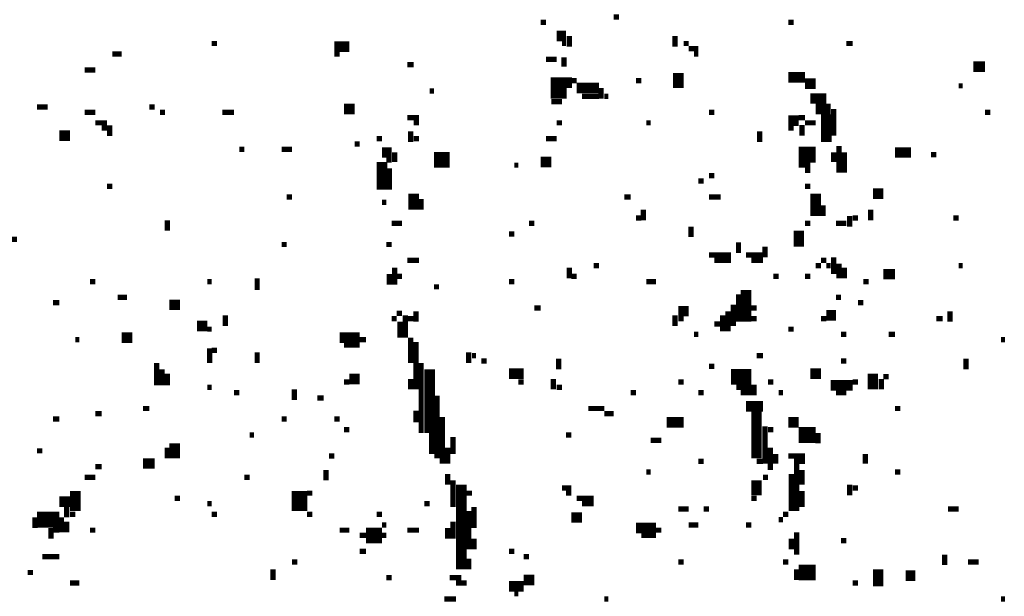
# Model space of a CAD drawing. Extents: x 0.1 to 56.3, y 0 to 30.
# Drawn here: x 11.4 to 12.4, y 11 to 11.5 of the extents above; entities that cross this region are included whole.
import ezdxf

# ---------------------------------------------------------------- set-up
doc = ezdxf.new("R2010")
doc.units = 0
doc.layers.get('0').update_dxf_attribs({"linetype": 'CONTINUOUS'})

msp = doc.modelspace()

# ---------------------------------------------------------------- linework, layer by layer
for points, const_width in [([(12.007, 11.525), (12.012, 11.525)], 0.005), ([(11.938, 11.52), (11.943, 11.52)], 0.005), ([(12.172, 11.52), (12.177, 11.52)], 0.005), ([(11.953, 11.507), (11.962, 11.507)], 0.01), ([(11.965, 11.507), (11.965, 11.497)], 0.005), ([(12.065, 11.507), (12.065, 11.497)], 0.005), ([(11.627, 11.5), (11.632, 11.5)], 0.005), ([(11.743, 11.497), (11.757, 11.497)], 0.01), ([(11.958, 11.5), (11.962, 11.5)], 0.005), ([(12.073, 11.5), (12.078, 11.5)], 0.005), ([(12.078, 11.495), (12.087, 11.495)], 0.005), ([(12.227, 11.5), (12.233, 11.5)], 0.005), ([(11.533, 11.49), (11.542, 11.49)], 0.005), ([(11.743, 11.49), (11.748, 11.49)], 0.005), ([(11.943, 11.485), (11.953, 11.485)], 0.005), ([(11.96, 11.487), (11.96, 11.478)], 0.005), ([(12.083, 11.49), (12.087, 11.49)], 0.005), ([(11.507, 11.475), (11.517, 11.475)], 0.005), ([(11.812, 11.48), (11.818, 11.48)], 0.005), ([(12.068, 11.472), (12.068, 11.458)], 0.01), ([(12.347, 11.478), (12.358, 11.478)], 0.01), ([(11.955, 11.468), (11.955, 11.448)], 0.015), ([(11.965, 11.468), (11.965, 11.458)], 0.005), ([(11.967, 11.465), (11.972, 11.465)], 0.005), ([(12.028, 11.465), (12.033, 11.465)], 0.005), ([(12.172, 11.468), (12.188, 11.468)], 0.01), ([(12.188, 11.462), (12.198, 11.462)], 0.01), ([(11.972, 11.458), (11.993, 11.458)], 0.01), ([(11.995, 11.458), (11.995, 11.448)], 0.005), ([(12.333, 11.46), (12.337, 11.46)], 0.005), ([(11.833, 11.455), (11.837, 11.455)], 0.005), ([(11.977, 11.45), (11.993, 11.45)], 0.005), ([(11.998, 11.45), (12.002, 11.45)], 0.005), ([(12.193, 11.448), (12.208, 11.448)], 0.01), ([(11.462, 11.44), (11.472, 11.44)], 0.005), ([(11.568, 11.44), (11.573, 11.44)], 0.005), ([(11.752, 11.438), (11.762, 11.438)], 0.01), ([(11.948, 11.445), (11.958, 11.445)], 0.005), ([(12.198, 11.438), (12.212, 11.438)], 0.01), ([(12.215, 11.438), (12.215, 11.413)], 0.005), ([(11.507, 11.435), (11.517, 11.435)], 0.005), ([(11.578, 11.435), (11.583, 11.435)], 0.005), ([(11.637, 11.435), (11.648, 11.435)], 0.005), ([(11.812, 11.43), (11.823, 11.43)], 0.005), ([(12.097, 11.435), (12.102, 11.435)], 0.005), ([(12.172, 11.427), (12.182, 11.427)], 0.01), ([(12.182, 11.43), (12.188, 11.43)], 0.005), ([(12.208, 11.433), (12.208, 11.407)], 0.01), ([(12.358, 11.435), (12.363, 11.435)], 0.005), ([(11.517, 11.425), (11.528, 11.425)], 0.005), ([(11.523, 11.42), (11.533, 11.42)], 0.005), ([(11.818, 11.425), (11.823, 11.425)], 0.005), ([(11.953, 11.425), (11.958, 11.425)], 0.005), ([(12.038, 11.425), (12.042, 11.425)], 0.005), ([(12.172, 11.42), (12.177, 11.42)], 0.005), ([(12.185, 11.423), (12.185, 11.413)], 0.005), ([(12.188, 11.425), (12.198, 11.425)], 0.005), ([(11.483, 11.413), (11.493, 11.413)], 0.01), ([(11.528, 11.415), (11.533, 11.415)], 0.005), ([(11.783, 11.41), (11.788, 11.41)], 0.005), ([(11.815, 11.417), (11.815, 11.407)], 0.005), ([(11.818, 11.41), (11.823, 11.41)], 0.005), ([(11.943, 11.41), (11.953, 11.41)], 0.005), ([(12.145, 11.417), (12.145, 11.407)], 0.005), ([(11.653, 11.4), (11.658, 11.4)], 0.005), ([(11.693, 11.4), (11.703, 11.4)], 0.005), ([(11.762, 11.405), (11.767, 11.405)], 0.005), ([(11.788, 11.397), (11.797, 11.397)], 0.01), ([(12.182, 11.395), (12.198, 11.395)], 0.015), ([(12.22, 11.403), (12.22, 11.378)], 0.005), ([(12.273, 11.397), (12.288, 11.397)], 0.01), ([(11.788, 11.388), (11.788, 11.362)], 0.01), ([(11.792, 11.39), (11.797, 11.39)], 0.005), ([(11.8, 11.397), (11.8, 11.388)], 0.005), ([(11.837, 11.39), (11.852, 11.39)], 0.015), ([(11.938, 11.388), (11.948, 11.388)], 0.01), ([(12.215, 11.397), (12.215, 11.388)], 0.005), ([(12.225, 11.397), (12.225, 11.378)], 0.005), ([(12.307, 11.395), (12.312, 11.395)], 0.005), ([(11.795, 11.382), (11.795, 11.362)], 0.005), ([(11.913, 11.385), (11.917, 11.385)], 0.005), ([(12.182, 11.385), (12.193, 11.385)], 0.005), ([(12.097, 11.375), (12.102, 11.375)], 0.005), ([(12.188, 11.38), (12.193, 11.38)], 0.005), ([(11.528, 11.365), (11.533, 11.365)], 0.005), ([(12.087, 11.37), (12.092, 11.37)], 0.005), ([(12.188, 11.365), (12.193, 11.365)], 0.005), ([(11.698, 11.355), (11.703, 11.355)], 0.005), ([(11.818, 11.358), (11.818, 11.343)], 0.01), ([(11.825, 11.353), (11.825, 11.343)], 0.005), ([(12.017, 11.355), (12.023, 11.355)], 0.005), ([(12.097, 11.355), (12.108, 11.355)], 0.005), ([(12.198, 11.358), (12.198, 11.337)], 0.01), ([(12.252, 11.358), (12.262, 11.358)], 0.01), ([(11.788, 11.35), (11.792, 11.35)], 0.005), ([(12.205, 11.347), (12.205, 11.337)], 0.005), ([(12.028, 11.335), (12.033, 11.335)], 0.005), ([(12.035, 11.343), (12.035, 11.333)], 0.005), ([(12.23, 11.337), (12.23, 11.327)], 0.005), ([(12.233, 11.335), (12.238, 11.335)], 0.005), ([(12.25, 11.343), (12.25, 11.333)], 0.005), ([(12.328, 11.335), (12.333, 11.335)], 0.005), ([(11.585, 11.333), (11.585, 11.323)], 0.005), ([(11.797, 11.33), (11.807, 11.33)], 0.005), ([(11.927, 11.33), (11.932, 11.33)], 0.005), ([(12.08, 11.327), (12.08, 11.317)], 0.005), ([(12.182, 11.323), (12.182, 11.308)], 0.01), ([(12.188, 11.33), (12.193, 11.33)], 0.005), ([(12.217, 11.33), (12.227, 11.33)], 0.005), ([(11.908, 11.32), (11.913, 11.32)], 0.005), ([(11.438, 11.315), (11.443, 11.315)], 0.005), ([(11.693, 11.31), (11.698, 11.31)], 0.005), ([(11.792, 11.31), (11.797, 11.31)], 0.005), ([(12.125, 11.312), (12.125, 11.302)], 0.005), ([(12.15, 11.308), (12.15, 11.298)], 0.005), ([(12.097, 11.3), (12.118, 11.3)], 0.005), ([(12.132, 11.3), (12.148, 11.3)], 0.005), ([(12.215, 11.298), (12.215, 11.282)], 0.005), ([(11.8, 11.288), (11.8, 11.272)], 0.005), ([(11.812, 11.295), (11.823, 11.295)], 0.005), ([(11.965, 11.288), (11.965, 11.278)], 0.005), ([(11.988, 11.29), (11.993, 11.29)], 0.005), ([(12.102, 11.295), (12.118, 11.295)], 0.005), ([(12.137, 11.295), (12.148, 11.295)], 0.005), ([(12.198, 11.29), (12.203, 11.29)], 0.005), ([(12.203, 11.295), (12.208, 11.295)], 0.005), ([(12.208, 11.29), (12.212, 11.29)], 0.005), ([(12.22, 11.292), (12.22, 11.278)], 0.005), ([(12.225, 11.288), (12.225, 11.278)], 0.005), ([(12.333, 11.29), (12.337, 11.29)], 0.005), ([(11.795, 11.282), (11.795, 11.272)], 0.005), ([(11.802, 11.28), (11.807, 11.28)], 0.005), ([(11.967, 11.28), (11.972, 11.28)], 0.005), ([(12.158, 11.28), (12.163, 11.28)], 0.005), ([(12.188, 11.28), (12.193, 11.28)], 0.005), ([(12.262, 11.282), (12.273, 11.282)], 0.01), ([(11.512, 11.275), (11.517, 11.275)], 0.005), ([(11.623, 11.275), (11.627, 11.275)], 0.005), ([(11.67, 11.278), (11.67, 11.267)], 0.005), ([(11.837, 11.27), (11.842, 11.27)], 0.005), ([(11.908, 11.275), (11.913, 11.275)], 0.005), ([(12.038, 11.275), (12.047, 11.275)], 0.005), ([(12.132, 11.267), (12.132, 11.237)], 0.01), ([(12.243, 11.275), (12.248, 11.275)], 0.005), ([(11.538, 11.26), (11.547, 11.26)], 0.005), ([(12.125, 11.263), (12.125, 11.237)], 0.005), ([(12.217, 11.26), (12.222, 11.26)], 0.005), ([(11.477, 11.255), (11.483, 11.255)], 0.005), ([(11.587, 11.253), (11.597, 11.253)], 0.01), ([(12.12, 11.253), (12.12, 11.233)], 0.005), ([(12.238, 11.255), (12.243, 11.255)], 0.005), ([(11.64, 11.243), (11.64, 11.233)], 0.005), ([(11.802, 11.245), (11.807, 11.245)], 0.005), ([(11.81, 11.243), (11.81, 11.222)], 0.005), ([(11.82, 11.247), (11.82, 11.237)], 0.005), ([(11.932, 11.25), (11.938, 11.25)], 0.005), ([(12.065, 11.243), (12.065, 11.233)], 0.005), ([(12.068, 11.247), (12.078, 11.247)], 0.01), ([(12.11, 11.243), (12.11, 11.228)], 0.005), ([(12.115, 11.247), (12.115, 11.228)], 0.005), ([(12.137, 11.25), (12.142, 11.25)], 0.005), ([(12.208, 11.243), (12.217, 11.243)], 0.01), ([(12.325, 11.247), (12.325, 11.237)], 0.005), ([(11.613, 11.233), (11.623, 11.233)], 0.01), ([(11.797, 11.24), (11.802, 11.24)], 0.005), ([(11.805, 11.237), (11.805, 11.222)], 0.005), ([(11.812, 11.24), (11.818, 11.24)], 0.005), ([(12.068, 11.24), (12.073, 11.24)], 0.005), ([(12.102, 11.235), (12.108, 11.235)], 0.005), ([(12.137, 11.24), (12.142, 11.24)], 0.005), ([(12.203, 11.24), (12.208, 11.24)], 0.005), ([(12.312, 11.24), (12.318, 11.24)], 0.005), ([(11.542, 11.222), (11.552, 11.222)], 0.01), ([(11.623, 11.23), (11.627, 11.23)], 0.005), ([(11.748, 11.222), (11.767, 11.222)], 0.01), ([(12.083, 11.225), (12.087, 11.225)], 0.005), ([(12.172, 11.23), (12.177, 11.23)], 0.005), ([(12.222, 11.225), (12.227, 11.225)], 0.005), ([(12.267, 11.225), (12.273, 11.225)], 0.005), ([(11.498, 11.22), (11.502, 11.22)], 0.005), ([(11.752, 11.215), (11.767, 11.215)], 0.005), ([(11.767, 11.22), (11.773, 11.22)], 0.005), ([(11.815, 11.222), (11.815, 11.198)], 0.005), ([(11.82, 11.218), (11.82, 11.173)], 0.005), ([(12.373, 11.22), (12.377, 11.22)], 0.005), ([(11.625, 11.212), (11.625, 11.198)], 0.005), ([(11.627, 11.21), (11.632, 11.21)], 0.005), ([(11.67, 11.208), (11.67, 11.198)], 0.005), ([(11.87, 11.208), (11.87, 11.198)], 0.005), ([(11.873, 11.205), (11.877, 11.205)], 0.005), ([(12.142, 11.205), (12.148, 11.205)], 0.005), ([(11.575, 11.198), (11.575, 11.177)], 0.005), ([(11.825, 11.198), (11.825, 11.132)], 0.005), ([(11.833, 11.192), (11.833, 11.132)], 0.01), ([(11.882, 11.2), (11.887, 11.2)], 0.005), ([(11.955, 11.202), (11.955, 11.192)], 0.005), ([(12.097, 11.195), (12.102, 11.195)], 0.005), ([(12.222, 11.2), (12.227, 11.2)], 0.005), ([(12.34, 11.202), (12.34, 11.192)], 0.005), ([(11.58, 11.192), (11.58, 11.177)], 0.005), ([(11.585, 11.188), (11.585, 11.177)], 0.005), ([(11.757, 11.183), (11.767, 11.183)], 0.01), ([(11.908, 11.188), (11.922, 11.188)], 0.01), ([(12.118, 11.185), (12.137, 11.185)], 0.015), ([(12.193, 11.188), (12.203, 11.188)], 0.01), ([(12.252, 11.188), (12.252, 11.173)], 0.01), ([(11.752, 11.18), (11.757, 11.18)], 0.005), ([(11.815, 11.183), (11.815, 11.173)], 0.005), ([(11.917, 11.18), (11.922, 11.18)], 0.005), ([(11.95, 11.183), (11.95, 11.173)], 0.005), ([(12.068, 11.18), (12.073, 11.18)], 0.005), ([(12.153, 11.18), (12.158, 11.18)], 0.005), ([(12.212, 11.177), (12.233, 11.177)], 0.01), ([(12.233, 11.18), (12.238, 11.18)], 0.005), ([(12.26, 11.183), (12.26, 11.173)], 0.005), ([(12.262, 11.185), (12.267, 11.185)], 0.005), ([(11.623, 11.175), (11.627, 11.175)], 0.005), ([(11.648, 11.17), (11.653, 11.17)], 0.005), ([(11.705, 11.173), (11.705, 11.163)], 0.005), ([(11.84, 11.167), (11.84, 11.108)], 0.005), ([(11.953, 11.175), (11.958, 11.175)], 0.005), ([(12.023, 11.17), (12.028, 11.17)], 0.005), ([(12.087, 11.17), (12.092, 11.17)], 0.005), ([(12.123, 11.175), (12.142, 11.175)], 0.005), ([(12.127, 11.17), (12.142, 11.17)], 0.005), ([(12.163, 11.17), (12.167, 11.17)], 0.005), ([(12.217, 11.17), (12.227, 11.17)], 0.005), ([(11.727, 11.165), (11.733, 11.165)], 0.005), ([(12.132, 11.157), (12.148, 11.157)], 0.01), ([(11.517, 11.15), (11.523, 11.15)], 0.005), ([(11.562, 11.155), (11.568, 11.155)], 0.005), ([(11.82, 11.153), (11.82, 11.142)], 0.005), ([(11.983, 11.155), (11.998, 11.155)], 0.005), ([(11.998, 11.15), (12.007, 11.15)], 0.005), ([(12.142, 11.153), (12.142, 11.108)], 0.01), ([(12.273, 11.155), (12.278, 11.155)], 0.005), ([(11.477, 11.145), (11.483, 11.145)], 0.005), ([(11.693, 11.145), (11.698, 11.145)], 0.005), ([(11.743, 11.145), (11.748, 11.145)], 0.005), ([(11.845, 11.147), (11.845, 11.103)], 0.005), ([(12.057, 11.142), (12.073, 11.142)], 0.01), ([(12.172, 11.142), (12.182, 11.142)], 0.01), ([(11.663, 11.13), (11.667, 11.13)], 0.005), ([(11.752, 11.135), (11.757, 11.135)], 0.005), ([(11.835, 11.132), (11.835, 11.112)], 0.005), ([(11.962, 11.13), (11.967, 11.13)], 0.005), ([(12.15, 11.138), (12.15, 11.103)], 0.005), ([(12.153, 11.135), (12.158, 11.135)], 0.005), ([(12.182, 11.13), (12.198, 11.13)], 0.015), ([(12.2, 11.132), (12.2, 11.122)], 0.005), ([(11.592, 11.122), (11.592, 11.108)], 0.01), ([(11.855, 11.128), (11.855, 11.112)], 0.005), ([(12.042, 11.125), (12.052, 11.125)], 0.005), ([(11.462, 11.115), (11.467, 11.115)], 0.005), ([(11.585, 11.118), (11.585, 11.108)], 0.005), ([(11.85, 11.118), (11.85, 11.103)], 0.005), ([(12.155, 11.118), (12.155, 11.097)], 0.005), ([(12.16, 11.112), (12.16, 11.103)], 0.005), ([(12.245, 11.112), (12.245, 11.103)], 0.005), ([(11.562, 11.103), (11.573, 11.103)], 0.01), ([(11.738, 11.11), (11.743, 11.11)], 0.005), ([(12.087, 11.105), (12.092, 11.105)], 0.005), ([(12.142, 11.105), (12.148, 11.105)], 0.005), ([(12.172, 11.11), (12.188, 11.11)], 0.005), ([(12.18, 11.108), (12.18, 11.058)], 0.005), ([(12.182, 11.105), (12.188, 11.105)], 0.005), ([(11.517, 11.1), (11.523, 11.1)], 0.005), ([(11.735, 11.097), (11.735, 11.087)], 0.005), ([(11.85, 11.093), (11.85, 11.083)], 0.005), ([(12.038, 11.095), (12.042, 11.095)], 0.005), ([(12.175, 11.093), (12.175, 11.058)], 0.005), ([(12.185, 11.097), (12.185, 11.083)], 0.005), ([(12.273, 11.095), (12.278, 11.095)], 0.005), ([(11.507, 11.09), (11.517, 11.09)], 0.005), ([(11.658, 11.09), (11.663, 11.09)], 0.005), ([(11.855, 11.087), (11.855, 11.062)], 0.005), ([(11.863, 11.083), (11.863, 11.003)], 0.01), ([(12.142, 11.087), (12.142, 11.073)], 0.01), ([(12.148, 11.09), (12.153, 11.09)], 0.005), ([(12.23, 11.083), (12.23, 11.073)], 0.005), ([(11.498, 11.077), (11.498, 11.058)], 0.01), ([(11.71, 11.077), (11.71, 11.058)], 0.015), ([(11.717, 11.075), (11.722, 11.075)], 0.005), ([(11.868, 11.075), (11.873, 11.075)], 0.005), ([(11.958, 11.08), (11.967, 11.08)], 0.005), ([(11.962, 11.075), (11.967, 11.075)], 0.005), ([(12.185, 11.077), (12.185, 11.062)], 0.005), ([(12.233, 11.08), (12.238, 11.08)], 0.005), ([(11.483, 11.067), (11.493, 11.067)], 0.01), ([(11.592, 11.07), (11.597, 11.07)], 0.005), ([(11.623, 11.065), (11.627, 11.065)], 0.005), ([(11.828, 11.065), (11.833, 11.065)], 0.005), ([(11.972, 11.07), (11.988, 11.07)], 0.005), ([(11.977, 11.065), (11.988, 11.065)], 0.005), ([(12.137, 11.07), (12.142, 11.07)], 0.005), ([(11.462, 11.05), (11.483, 11.05)], 0.015), ([(11.49, 11.062), (11.49, 11.052)], 0.005), ([(11.493, 11.055), (11.498, 11.055)], 0.005), ([(11.627, 11.055), (11.632, 11.055)], 0.005), ([(11.717, 11.055), (11.722, 11.055)], 0.005), ([(11.783, 11.055), (11.788, 11.055)], 0.005), ([(11.87, 11.058), (11.87, 11.022)], 0.005), ([(11.875, 11.062), (11.875, 11.042)], 0.005), ([(12.068, 11.06), (12.078, 11.06)], 0.005), ([(12.092, 11.06), (12.097, 11.06)], 0.005), ([(12.167, 11.055), (12.172, 11.055)], 0.005), ([(12.323, 11.06), (12.333, 11.06)], 0.005), ([(11.46, 11.052), (11.46, 11.042)], 0.005), ([(11.485, 11.052), (11.485, 11.038)], 0.005), ([(11.49, 11.048), (11.49, 11.038)], 0.005), ([(11.855, 11.048), (11.855, 11.032)], 0.005), ([(11.967, 11.052), (11.977, 11.052)], 0.01), ([(12.163, 11.05), (12.167, 11.05)], 0.005), ([(11.475, 11.042), (11.475, 11.032)], 0.005), ([(11.477, 11.04), (11.483, 11.04)], 0.005), ([(11.512, 11.04), (11.517, 11.04)], 0.005), ([(11.748, 11.04), (11.757, 11.04)], 0.005), ([(11.773, 11.035), (11.788, 11.035)], 0.015), ([(11.788, 11.045), (11.792, 11.045)], 0.005), ([(11.812, 11.04), (11.823, 11.04)], 0.005), ([(11.85, 11.042), (11.85, 11.032)], 0.005), ([(12.028, 11.042), (12.047, 11.042)], 0.01), ([(12.047, 11.04), (12.052, 11.04)], 0.005), ([(12.078, 11.045), (12.087, 11.045)], 0.005), ([(12.132, 11.045), (12.137, 11.045)], 0.005), ([(12.18, 11.038), (12.18, 11.017)], 0.005), ([(11.767, 11.035), (11.773, 11.035)], 0.005), ([(11.788, 11.035), (11.792, 11.035)], 0.005), ([(11.875, 11.032), (11.875, 11.022)], 0.005), ([(12.033, 11.035), (12.047, 11.035)], 0.005), ([(12.175, 11.032), (12.175, 11.022)], 0.005), ([(12.222, 11.03), (12.227, 11.03)], 0.005), ([(11.767, 11.02), (11.773, 11.02)], 0.005), ([(11.908, 11.02), (11.913, 11.02)], 0.005), ([(11.467, 11.015), (11.483, 11.015)], 0.005), ([(11.703, 11.01), (11.708, 11.01)], 0.005), ([(11.87, 11.013), (11.87, 11.003)], 0.005), ([(11.922, 11.015), (11.927, 11.015)], 0.005), ([(12.068, 11.01), (12.073, 11.01)], 0.005), ([(12.167, 11.01), (12.172, 11.01)], 0.005), ([(12.32, 11.017), (12.32, 11.007)], 0.005), ([(12.342, 11.01), (12.352, 11.01)], 0.005), ([(11.453, 11), (11.458, 11)], 0.005), ([(11.685, 11.003), (11.685, 10.993)], 0.005), ([(12.182, 11), (12.198, 11)], 0.015), ([(12.18, 11.003), (12.18, 10.993)], 0.005), ([(12.257, 11.003), (12.257, 10.987)], 0.01), ([(12.283, 10.997), (12.292, 10.997)], 0.01), ([(11.493, 10.99), (11.502, 10.99)], 0.005), ([(11.792, 10.995), (11.797, 10.995)], 0.005), ([(11.852, 10.995), (11.863, 10.995)], 0.005), ([(11.858, 10.99), (11.868, 10.99)], 0.005), ([(11.922, 10.993), (11.932, 10.993)], 0.01), ([(12.233, 10.99), (12.238, 10.99)], 0.005), ([(11.908, 10.987), (11.922, 10.987)], 0.01), ([(11.847, 10.975), (11.858, 10.975)], 0.005), ([(11.913, 10.98), (11.917, 10.98)], 0.005), ([(11.998, 10.975), (12.002, 10.975)], 0.005), ([(12.373, 10.975), (12.377, 10.975)], 0.005)]:
    msp.add_lwpolyline(points, dxfattribs=dict(const_width=const_width))

doc.saveas('drawing.dxf')
